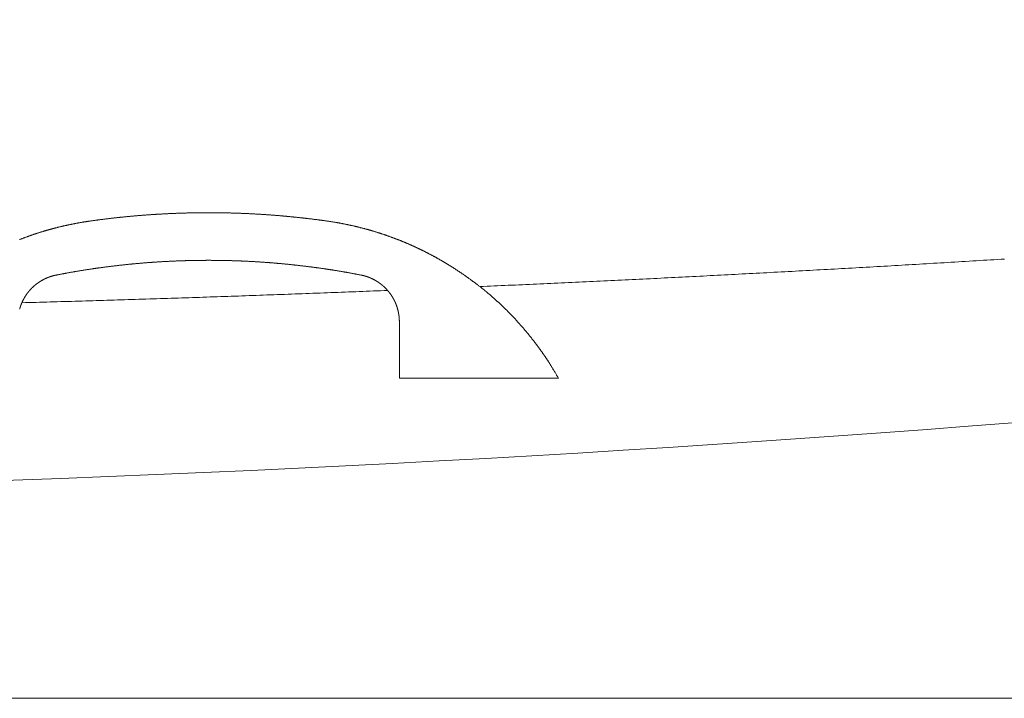
# Model space of a CAD drawing. Units: inches. Extents: x 20 to 269, y -209 to -21.
# Drawn here: x 109 to 134, y -118 to -100 of the extents above; entities that cross this region are included whole.
import ezdxf

# ---------------------------------------------------------------- set-up
doc = ezdxf.new("R2010")
doc.units = ezdxf.units.IN
doc.header["$MEASUREMENT"] = 0
doc.layers.add('图层 1', color=7, linetype='Continuous')

msp = doc.modelspace()

# ---------------------------------------------------------------- linework, layer by layer
at = {"layer": '图层 1', "color": 7, "lineweight": 9}
for points in [[(113.622, -105.258), (113.613, -105.258), (113.596, -105.258), (113.58, -105.258), (113.562, -105.258), (113.545, -105.258), (113.528, -105.258), (113.519, -105.258), (113.502, -105.258), (113.485, -105.258), (113.469, -105.258), (113.452, -105.258), (113.435, -105.258), (113.426, -105.258), (113.409, -105.258), (113.392, -105.258), (113.375, -105.258), (113.357, -105.258), (113.349, -105.258), (113.333, -105.258), (113.315, -105.258), (113.298, -105.258), (113.282, -105.258), (113.264, -105.258), (113.256, -105.258), (113.238, -105.258), (113.221, -105.258), (113.205, -105.258), (113.188, -105.258), (113.17, -105.258), (113.163, -105.258), (113.145, -105.258), (113.128, -105.258), (113.111, -105.258), (113.094, -105.258), (113.085, -105.258), (113.068, -105.258), (113.051, -105.266), (113.034, -105.266), (113.018, -105.266), (113, -105.266), (112.992, -105.266), (112.975, -105.266), (112.958, -105.266), (112.941, -105.266), (112.923, -105.266), (112.906, -105.266), (112.898, -105.266), (112.881, -105.266), (112.864, -105.266), (112.847, -105.266), (112.83, -105.266), (112.821, -105.266), (112.805, -105.266), (112.787, -105.275), (112.77, -105.275), (112.753, -105.275), (112.736, -105.275), (112.728, -105.275), (112.71, -105.275), (112.694, -105.275), (112.677, -105.275), (112.66, -105.275), (112.643, -105.275), (112.634, -105.275), (112.617, -105.275), (112.6, -105.275), (112.583, -105.284), (112.566, -105.284), (112.558, -105.284), (112.541, -105.284), (112.524, -105.284), (112.507, -105.284), (112.49, -105.284), (112.472, -105.284), (112.464, -105.284), (112.447, -105.284), (112.43, -105.292), (112.413, -105.292), (112.396, -105.292), (112.388, -105.292), (112.371, -105.292), (112.353, -105.292), (112.336, -105.292), (112.319, -105.292), (112.302, -105.292), (112.293, -105.292), (112.277, -105.3), (112.26, -105.3), (112.243, -105.3), (112.226, -105.3), (112.208, -105.3), (112.2, -105.3), (112.183, -105.3), (112.166, -105.3), (112.148, -105.309), (112.132, -105.309), (112.124, -105.309), (112.107, -105.309), (112.09, -105.309), (112.072, -105.309), (112.055, -105.309), (112.039, -105.309), (112.03, -105.317), (112.013, -105.317), (111.995, -105.317), (111.979, -105.317), (111.962, -105.317), (111.954, -105.317), (111.937, -105.317), (111.919, -105.326), (111.902, -105.326), (111.885, -105.326), (111.868, -105.326), (111.859, -105.326), (111.842, -105.326), (111.826, -105.326), (111.809, -105.334), (111.792, -105.334), (111.783, -105.334), (111.766, -105.334), (111.749, -105.334), (111.731, -105.334), (111.714, -105.343), (111.698, -105.343), (111.689, -105.343), (111.673, -105.343), (111.655, -105.343), (111.638, -105.343), (111.621, -105.352), (111.613, -105.352), (111.595, -105.352), (111.578, -105.352), (111.562, -105.352), (111.544, -105.352), (111.528, -105.36), (111.519, -105.36), (111.502, -105.36), (111.485, -105.36), (111.468, -105.36), (111.451, -105.368), (111.442, -105.368), (111.425, -105.368), (111.408, -105.368), (111.392, -105.368), (111.375, -105.368), (111.366, -105.377), (111.349, -105.377), (111.332, -105.377), (111.315, -105.377), (111.298, -105.377), (111.28, -105.385), (111.272, -105.385), (111.255, -105.385), (111.238, -105.385), (111.221, -105.385), (111.204, -105.394), (111.196, -105.394), (111.179, -105.394), (111.161, -105.394), (111.144, -105.394), (111.127, -105.403), (111.119, -105.403), (111.102, -105.403), (111.085, -105.403), (111.068, -105.411), (111.051, -105.411), (111.034, -105.411), (111.025, -105.411), (111.008, -105.411), (110.991, -105.419), (110.974, -105.419), (110.958, -105.419), (110.949, -105.419), (110.932, -105.428), (110.915, -105.428), (110.898, -105.428), (110.88, -105.428), (110.872, -105.428), (110.855, -105.437), (110.837, -105.437), (110.821, -105.437), (110.804, -105.437), (110.795, -105.445), (110.779, -105.445), (110.762, -105.445), (110.745, -105.445), (110.727, -105.453), (110.71, -105.453), (110.702, -105.453), (110.684, -105.453), (110.668, -105.462), (110.65, -105.462), (110.634, -105.462), (110.625, -105.462), (110.608, -105.471)], [(116.643, -105.471), (116.626, -105.462), (116.61, -105.462), (116.601, -105.462), (116.584, -105.462), (116.567, -105.453), (116.55, -105.453), (116.533, -105.453), (116.516, -105.453), (116.508, -105.445), (116.49, -105.445), (116.473, -105.445), (116.456, -105.445), (116.44, -105.437), (116.431, -105.437), (116.415, -105.437), (116.397, -105.437), (116.38, -105.428), (116.363, -105.428), (116.354, -105.428), (116.337, -105.428), (116.32, -105.428), (116.303, -105.419), (116.286, -105.419), (116.278, -105.419), (116.261, -105.419), (116.244, -105.411), (116.227, -105.411), (116.209, -105.411), (116.192, -105.411), (116.184, -105.411), (116.167, -105.403), (116.15, -105.403), (116.133, -105.403), (116.116, -105.403), (116.108, -105.394), (116.09, -105.394), (116.073, -105.394), (116.056, -105.394), (116.039, -105.394), (116.031, -105.385), (116.014, -105.385), (115.997, -105.385), (115.98, -105.385), (115.963, -105.385), (115.945, -105.377), (115.938, -105.377), (115.92, -105.377), (115.902, -105.377), (115.886, -105.377), (115.869, -105.368), (115.86, -105.368), (115.843, -105.368), (115.827, -105.368), (115.81, -105.368), (115.792, -105.368), (115.784, -105.36), (115.767, -105.36), (115.75, -105.36), (115.732, -105.36), (115.716, -105.36), (115.699, -105.352), (115.69, -105.352), (115.674, -105.352), (115.657, -105.352), (115.639, -105.352), (115.622, -105.352), (115.613, -105.343), (115.596, -105.343), (115.58, -105.343), (115.562, -105.343), (115.546, -105.343), (115.529, -105.343), (115.521, -105.334), (115.503, -105.334), (115.486, -105.334), (115.469, -105.334), (115.451, -105.334), (115.443, -105.334), (115.426, -105.326), (115.41, -105.326), (115.393, -105.326), (115.375, -105.326), (115.358, -105.326), (115.35, -105.326), (115.333, -105.326), (115.316, -105.317), (115.298, -105.317), (115.282, -105.317), (115.273, -105.317), (115.256, -105.317), (115.239, -105.317), (115.223, -105.317), (115.205, -105.309), (115.188, -105.309), (115.179, -105.309), (115.162, -105.309), (115.145, -105.309), (115.129, -105.309), (115.111, -105.309), (115.104, -105.309), (115.086, -105.3), (115.069, -105.3), (115.052, -105.3), (115.035, -105.3), (115.018, -105.3), (115.009, -105.3), (114.992, -105.3), (114.975, -105.3), (114.958, -105.292), (114.941, -105.292), (114.933, -105.292), (114.916, -105.292), (114.898, -105.292), (114.881, -105.292), (114.865, -105.292), (114.847, -105.292), (114.839, -105.292), (114.822, -105.292), (114.805, -105.284), (114.788, -105.284), (114.771, -105.284), (114.754, -105.284), (114.746, -105.284), (114.729, -105.284), (114.711, -105.284), (114.694, -105.284), (114.677, -105.284), (114.669, -105.284), (114.652, -105.275), (114.635, -105.275), (114.618, -105.275), (114.601, -105.275), (114.583, -105.275), (114.575, -105.275), (114.558, -105.275), (114.541, -105.275), (114.524, -105.275), (114.507, -105.275), (114.499, -105.275), (114.482, -105.275), (114.465, -105.275), (114.448, -105.266), (114.431, -105.266), (114.413, -105.266), (114.405, -105.266), (114.388, -105.266), (114.371, -105.266), (114.354, -105.266), (114.337, -105.266), (114.32, -105.266), (114.311, -105.266), (114.294, -105.266), (114.277, -105.266), (114.26, -105.266), (114.243, -105.266), (114.235, -105.266), (114.218, -105.266), (114.2, -105.266), (114.184, -105.258), (114.167, -105.258), (114.149, -105.258), (114.141, -105.258), (114.124, -105.258), (114.106, -105.258), (114.09, -105.258), (114.073, -105.258), (114.056, -105.258), (114.047, -105.258), (114.031, -105.258), (114.014, -105.258), (113.997, -105.258), (113.979, -105.258), (113.971, -105.258), (113.954, -105.258), (113.936, -105.258), (113.919, -105.258), (113.903, -105.258), (113.886, -105.258), (113.878, -105.258), (113.86, -105.258), (113.843, -105.258), (113.826, -105.258), (113.809, -105.258), (113.792, -105.258), (113.783, -105.258), (113.766, -105.258), (113.75, -105.258), (113.733, -105.258), (113.715, -105.258), (113.698, -105.258), (113.69, -105.258), (113.672, -105.258), (113.655, -105.258), (113.639, -105.258), (113.622, -105.258)], [(110.608, -105.471), (110.591, -105.471), (110.583, -105.471), (110.574, -105.471), (110.556, -105.471), (110.548, -105.479), (110.531, -105.479), (110.523, -105.479), (110.506, -105.479), (110.498, -105.488), (110.489, -105.488), (110.472, -105.488), (110.463, -105.488), (110.447, -105.488), (110.438, -105.497), (110.421, -105.497), (110.412, -105.497), (110.404, -105.497), (110.387, -105.505), (110.378, -105.505), (110.361, -105.505), (110.353, -105.505), (110.336, -105.513), (110.327, -105.513), (110.319, -105.513), (110.302, -105.513), (110.293, -105.522), (110.276, -105.522), (110.267, -105.522), (110.259, -105.522), (110.242, -105.53), (110.233, -105.53), (110.217, -105.53), (110.208, -105.539), (110.191, -105.539), (110.183, -105.539), (110.174, -105.539), (110.157, -105.547), (110.148, -105.547), (110.131, -105.547), (110.123, -105.556), (110.105, -105.556), (110.097, -105.556), (110.088, -105.556), (110.072, -105.564), (110.063, -105.564), (110.046, -105.564), (110.038, -105.573), (110.029, -105.573), (110.013, -105.573), (110.004, -105.582), (109.986, -105.582), (109.979, -105.582), (109.97, -105.582), (109.953, -105.59), (109.943, -105.59), (109.927, -105.59), (109.918, -105.598), (109.91, -105.598), (109.893, -105.598), (109.885, -105.606), (109.868, -105.606), (109.859, -105.606), (109.842, -105.616), (109.833, -105.616), (109.825, -105.616), (109.808, -105.624), (109.799, -105.624), (109.782, -105.624), (109.774, -105.632), (109.765, -105.632), (109.749, -105.641), (109.74, -105.641), (109.723, -105.641), (109.714, -105.649), (109.707, -105.649), (109.689, -105.649), (109.68, -105.658), (109.664, -105.658), (109.655, -105.658), (109.646, -105.666), (109.629, -105.666), (109.621, -105.675), (109.612, -105.675), (109.595, -105.675), (109.587, -105.684), (109.57, -105.684), (109.562, -105.684), (109.553, -105.692), (109.536, -105.692), (109.527, -105.701), (109.51, -105.701), (109.501, -105.701), (109.493, -105.709), (109.476, -105.709), (109.468, -105.717), (109.451, -105.717), (109.442, -105.717), (109.433, -105.726), (109.417, -105.726), (109.408, -105.735), (109.399, -105.735), (109.382, -105.743), (109.374, -105.743), (109.356, -105.743), (109.348, -105.751), (109.339, -105.751), (109.323, -105.76), (109.314, -105.76), (109.297, -105.769), (109.289, -105.769), (109.28, -105.769), (109.264, -105.777), (109.255, -105.777), (109.246, -105.785), (109.229, -105.785), (109.22, -105.794), (109.204, -105.794), (109.194, -105.803), (109.187, -105.803), (109.169, -105.803), (109.161, -105.811), (109.152, -105.811), (109.136, -105.819), (109.127, -105.819), (109.119, -105.828), (109.102, -105.828), (109.093, -105.836), (109.076, -105.836), (109.068, -105.845), (109.059, -105.845), (109.042, -105.854), (109.033, -105.854), (109.024, -105.862), (109.008, -105.862), (108.999, -105.871), (108.991, -105.871), (108.974, -105.879), (108.966, -105.879), (108.948, -105.888), (108.94, -105.888), (108.931, -105.896), (108.914, -105.896), (108.905, -105.905), (108.897, -105.905), (108.88, -105.913), (108.872, -105.913), (108.863, -105.922), (108.846, -105.922), (108.837, -105.93), (108.829, -105.93), (108.812, -105.938), (108.803, -105.938)], [(122.543, -109.47), (122.535, -109.461), (122.526, -109.444), (122.518, -109.436), (122.518, -109.428), (122.509, -109.419), (122.501, -109.402), (122.493, -109.394), (122.493, -109.385), (122.483, -109.376), (122.475, -109.359), (122.475, -109.351), (122.467, -109.342), (122.458, -109.334), (122.449, -109.317), (122.449, -109.309), (122.44, -109.3), (122.433, -109.291), (122.423, -109.283), (122.423, -109.266), (122.415, -109.257), (122.407, -109.249), (122.398, -109.241), (122.398, -109.223), (122.39, -109.215), (122.382, -109.206), (122.373, -109.198), (122.365, -109.181), (122.365, -109.172), (122.356, -109.164), (122.347, -109.155), (122.339, -109.146), (122.339, -109.13), (122.33, -109.122), (122.322, -109.113), (122.312, -109.104), (122.312, -109.096), (122.304, -109.079), (122.296, -109.07), (122.288, -109.062), (122.279, -109.053), (122.279, -109.036), (122.271, -109.027), (122.262, -109.019), (122.254, -109.011), (122.245, -109.002), (122.245, -108.985), (122.237, -108.977), (122.229, -108.968), (122.22, -108.959), (122.211, -108.951), (122.211, -108.934), (122.203, -108.926), (122.194, -108.917), (122.186, -108.908), (122.177, -108.9), (122.169, -108.883), (122.169, -108.875), (122.161, -108.866), (122.151, -108.857), (122.143, -108.849), (122.134, -108.84), (122.134, -108.823), (122.126, -108.815), (122.117, -108.807), (122.109, -108.797), (122.101, -108.789), (122.092, -108.772), (122.083, -108.763), (122.083, -108.755), (122.076, -108.747), (122.066, -108.738), (122.058, -108.73), (122.05, -108.713), (122.041, -108.704), (122.041, -108.696), (122.032, -108.688), (122.024, -108.679), (122.016, -108.67), (122.007, -108.653), (121.998, -108.644), (121.99, -108.636), (121.99, -108.628), (121.981, -108.619), (121.973, -108.611), (121.964, -108.602), (121.956, -108.585), (121.947, -108.577), (121.938, -108.568), (121.931, -108.559), (121.931, -108.551), (121.922, -108.543), (121.913, -108.525), (121.905, -108.517), (121.897, -108.509), (121.887, -108.5), (121.879, -108.492), (121.87, -108.483), (121.862, -108.475), (121.862, -108.466), (121.853, -108.449), (121.845, -108.44), (121.837, -108.432), (121.828, -108.424), (121.819, -108.415), (121.811, -108.406), (121.802, -108.398), (121.794, -108.38), (121.786, -108.373), (121.777, -108.364), (121.777, -108.355), (121.769, -108.347), (121.76, -108.338), (121.751, -108.33), (121.743, -108.321), (121.734, -108.312), (121.726, -108.296), (121.717, -108.287), (121.708, -108.279), (121.7, -108.271), (121.692, -108.261), (121.683, -108.253), (121.674, -108.245), (121.674, -108.236), (121.667, -108.228), (121.658, -108.219), (121.649, -108.202), (121.641, -108.193), (121.632, -108.186), (121.624, -108.177), (121.616, -108.168), (121.607, -108.16), (121.598, -108.151), (121.589, -108.142), (121.581, -108.134), (121.573, -108.125), (121.564, -108.117), (121.555, -108.1), (121.547, -108.091), (121.539, -108.083), (121.53, -108.074), (121.521, -108.066), (121.513, -108.058), (121.504, -108.049), (121.496, -108.041), (121.488, -108.032), (121.488, -108.024), (121.479, -108.015), (121.471, -108.006), (121.462, -107.998), (121.454, -107.989), (121.445, -107.973), (121.436, -107.964), (121.428, -107.955), (121.42, -107.947), (121.411, -107.938), (121.402, -107.93), (121.394, -107.921), (121.385, -107.913), (121.377, -107.904), (121.368, -107.896), (121.36, -107.887), (121.352, -107.879), (121.343, -107.871), (121.334, -107.862), (121.326, -107.853), (121.317, -107.845), (121.31, -107.836), (121.301, -107.828), (121.292, -107.82), (121.283, -107.811), (121.274, -107.802), (121.266, -107.794), (121.257, -107.786), (121.249, -107.777), (121.24, -107.768), (121.232, -107.751), (121.224, -107.743), (121.215, -107.734), (121.198, -107.726), (121.19, -107.717), (121.182, -107.708), (121.172, -107.7), (121.165, -107.691), (121.155, -107.683), (121.146, -107.675), (121.139, -107.667), (121.13, -107.658), (121.122, -107.649), (121.112, -107.641), (121.104, -107.632), (121.096, -107.624), (121.087, -107.615), (121.079, -107.607), (121.071, -107.598), (121.062, -107.589), (121.053, -107.581), (121.045, -107.572), (121.037, -107.564), (121.028, -107.556), (121.02, -107.546), (121.011, -107.539), (120.994, -107.53), (120.985, -107.521), (120.977, -107.521), (120.969, -107.513), (120.959, -107.504), (120.951, -107.496), (120.943, -107.488), (120.934, -107.479), (120.926, -107.47), (120.917, -107.462), (120.908, -107.453), (120.9, -107.445), (120.892, -107.437), (120.883, -107.427), (120.866, -107.419), (120.858, -107.411), (120.849, -107.402), (120.84, -107.394), (120.832, -107.385), (120.824, -107.376), (120.815, -107.369), (120.806, -107.36), (120.798, -107.351), (120.789, -107.343), (120.781, -107.334), (120.764, -107.326), (120.755, -107.326), (120.747, -107.317), (120.739, -107.308), (120.73, -107.3), (120.722, -107.292), (120.713, -107.283), (120.705, -107.275), (120.695, -107.266), (120.688, -107.258), (120.669, -107.25), (120.662, -107.24), (120.653, -107.232), (120.645, -107.224), (120.636, -107.224), (120.627, -107.215), (120.619, -107.207), (120.611, -107.198), (120.594, -107.189), (120.586, -107.181), (120.577, -107.173), (120.568, -107.164), (120.56, -107.155), (120.551, -107.147), (120.542, -107.139), (120.534, -107.139), (120.517, -107.13), (120.508, -107.122), (120.5, -107.113), (120.491, -107.105), (120.483, -107.096), (120.474, -107.087), (120.466, -107.079), (120.449, -107.07), (120.441, -107.07), (120.433, -107.062), (120.424, -107.054), (120.416, -107.045), (120.406, -107.036), (120.398, -107.028), (120.381, -107.02), (120.373, -107.011), (120.363, -107.011), (120.355, -107.002), (120.347, -106.994), (120.338, -106.986), (120.321, -106.977), (120.312, -106.968), (120.304, -106.96), (120.296, -106.96), (120.288, -106.952), (120.279, -106.942), (120.262, -106.935), (120.253, -106.926), (120.245, -106.917), (120.236, -106.909), (120.228, -106.909), (120.219, -106.9), (120.202, -106.892), (120.193, -106.883), (120.185, -106.875), (120.177, -106.867), (120.168, -106.867), (120.16, -106.857), (120.143, -106.849), (120.135, -106.841), (120.126, -106.833), (120.117, -106.823), (120.109, -106.823), (120.091, -106.815), (120.083, -106.807), (120.074, -106.798), (120.066, -106.79), (120.057, -106.79), (120.04, -106.781), (120.032, -106.772), (120.023, -106.764), (120.015, -106.755), (120.006, -106.755), (119.99, -106.747), (119.981, -106.738), (119.973, -106.729), (119.964, -106.722), (119.956, -106.722), (119.938, -106.713), (119.93, -106.704), (119.921, -106.696), (119.913, -106.688), (119.904, -106.688), (119.887, -106.679), (119.878, -106.67), (119.871, -106.662), (119.861, -106.654), (119.853, -106.654), (119.836, -106.645), (119.828, -106.636), (119.82, -106.628), (119.811, -106.628), (119.793, -106.619), (119.785, -106.611), (119.777, -106.603), (119.768, -106.603), (119.751, -106.594), (119.742, -106.585), (119.733, -106.577), (119.726, -106.577), (119.717, -106.569), (119.7, -106.56), (119.692, -106.551), (119.683, -106.551), (119.675, -106.543), (119.657, -106.534), (119.649, -106.526), (119.64, -106.526), (119.632, -106.517), (119.614, -106.509), (119.606, -106.5), (119.597, -106.5), (119.589, -106.492), (119.572, -106.483), (119.563, -106.475), (119.555, -106.475), (119.547, -106.466), (119.53, -106.458), (119.521, -106.458), (119.513, -106.449), (119.504, -106.44), (119.487, -106.432), (119.478, -106.432), (119.469, -106.424), (119.461, -106.416), (119.444, -106.416), (119.436, -106.407), (119.427, -106.398), (119.419, -106.39), (119.402, -106.39), (119.394, -106.381), (119.385, -106.373), (119.368, -106.373), (119.359, -106.364), (119.351, -106.356), (119.343, -106.356), (119.325, -106.347), (119.316, -106.339), (119.308, -106.339), (119.299, -106.33), (119.283, -106.321), (119.274, -106.321), (119.266, -106.313), (119.249, -106.305), (119.241, -106.305), (119.232, -106.296), (119.224, -106.288), (119.206, -106.288), (119.198, -106.279), (119.189, -106.271), (119.172, -106.271), (119.163, -106.263), (119.155, -106.253), (119.146, -106.253), (119.13, -106.245), (119.121, -106.237), (119.112, -106.237), (119.096, -106.228), (119.087, -106.219), (119.079, -106.219), (119.07, -106.211), (119.053, -106.211), (119.044, -106.202), (119.036, -106.194), (119.019, -106.194), (119.01, -106.186), (119.001, -106.177), (118.985, -106.177), (118.977, -106.168), (118.967, -106.168), (118.959, -106.16), (118.942, -106.151), (118.934, -106.151), (118.925, -106.143), (118.908, -106.134), (118.899, -106.134), (118.891, -106.125), (118.874, -106.125), (118.866, -106.118), (118.857, -106.109), (118.84, -106.109), (118.832, -106.1), (118.823, -106.1), (118.806, -106.092), (118.798, -106.083), (118.789, -106.083), (118.781, -106.075), (118.763, -106.075), (118.755, -106.066), (118.747, -106.066), (118.729, -106.058), (118.721, -106.049), (118.712, -106.049), (118.695, -106.041), (118.687, -106.041), (118.678, -106.032), (118.661, -106.032), (118.653, -106.024), (118.645, -106.015), (118.627, -106.015), (118.619, -106.006), (118.61, -106.006), (118.593, -105.999), (118.584, -105.999), (118.576, -105.99), (118.559, -105.99), (118.55, -105.981), (118.542, -105.973), (118.525, -105.973), (118.517, -105.964), (118.508, -105.964), (118.491, -105.956), (118.483, -105.956), (118.475, -105.947), (118.457, -105.947), (118.449, -105.938), (118.431, -105.938), (118.422, -105.93), (118.414, -105.93), (118.397, -105.922), (118.389, -105.922), (118.381, -105.913), (118.364, -105.913), (118.355, -105.905), (118.347, -105.905), (118.329, -105.896), (118.321, -105.896), (118.312, -105.888), (118.295, -105.888), (118.286, -105.879), (118.278, -105.879), (118.261, -105.871), (118.252, -105.871), (118.236, -105.862), (118.228, -105.862), (118.219, -105.854), (118.202, -105.854), (118.193, -105.845), (118.185, -105.845), (118.168, -105.836), (118.159, -105.836), (118.15, -105.828), (118.133, -105.828), (118.125, -105.819), (118.107, -105.819), (118.1, -105.811), (118.091, -105.811), (118.074, -105.803), (118.065, -105.803), (118.057, -105.803), (118.04, -105.794), (118.032, -105.794), (118.023, -105.785), (118.005, -105.785), (117.997, -105.777), (117.98, -105.777), (117.972, -105.769), (117.963, -105.769), (117.946, -105.769), (117.938, -105.76), (117.93, -105.76), (117.912, -105.751), (117.904, -105.751), (117.887, -105.743), (117.879, -105.743), (117.869, -105.743), (117.853, -105.735), (117.844, -105.735), (117.827, -105.726), (117.818, -105.726), (117.81, -105.717), (117.793, -105.717), (117.785, -105.717), (117.776, -105.709), (117.759, -105.709), (117.751, -105.701), (117.733, -105.701), (117.725, -105.701), (117.716, -105.692), (117.699, -105.692), (117.69, -105.684), (117.673, -105.684), (117.666, -105.684), (117.656, -105.675), (117.64, -105.675), (117.631, -105.675), (117.615, -105.666), (117.606, -105.666), (117.597, -105.658), (117.58, -105.658), (117.572, -105.658), (117.555, -105.649), (117.546, -105.649), (117.537, -105.649), (117.521, -105.641), (117.512, -105.641), (117.495, -105.641), (117.487, -105.632), (117.478, -105.632), (117.461, -105.624), (117.453, -105.624), (117.436, -105.624), (117.427, -105.616), (117.418, -105.616), (117.401, -105.616), (117.392, -105.606), (117.375, -105.606), (117.367, -105.606), (117.359, -105.598), (117.342, -105.598), (117.333, -105.598), (117.316, -105.59), (117.309, -105.59), (117.299, -105.59), (117.282, -105.582), (117.273, -105.582), (117.257, -105.582), (117.248, -105.582), (117.239, -105.573), (117.222, -105.573), (117.214, -105.573), (117.197, -105.564), (117.189, -105.564), (117.171, -105.564), (117.164, -105.556), (117.155, -105.556), (117.138, -105.556), (117.129, -105.556), (117.112, -105.547), (117.104, -105.547), (117.095, -105.547), (117.078, -105.539), (117.069, -105.539), (117.052, -105.539), (117.044, -105.539), (117.036, -105.53), (117.019, -105.53), (117.01, -105.53), (116.993, -105.522), (116.984, -105.522), (116.967, -105.522), (116.959, -105.522), (116.95, -105.513), (116.933, -105.513), (116.925, -105.513), (116.907, -105.513), (116.899, -105.505), (116.882, -105.505), (116.874, -105.505), (116.865, -105.505), (116.849, -105.497), (116.84, -105.497), (116.822, -105.497), (116.814, -105.497), (116.796, -105.488), (116.788, -105.488), (116.78, -105.488), (116.762, -105.488), (116.754, -105.488), (116.737, -105.479), (116.729, -105.479), (116.712, -105.479), (116.704, -105.479), (116.694, -105.471), (116.678, -105.471), (116.669, -105.471), (116.652, -105.471), (116.643, -105.471)], [(113.622, -106.466), (113.613, -106.466), (113.596, -106.466), (113.58, -106.466), (113.562, -106.466), (113.554, -106.475), (113.537, -106.475), (113.519, -106.475), (113.502, -106.475), (113.485, -106.475), (113.477, -106.475), (113.46, -106.475), (113.443, -106.475), (113.426, -106.475), (113.418, -106.475), (113.401, -106.475), (113.383, -106.475), (113.366, -106.475), (113.357, -106.475), (113.341, -106.475), (113.324, -106.475), (113.307, -106.475), (113.29, -106.475), (113.282, -106.475), (113.264, -106.475), (113.247, -106.475), (113.23, -106.475), (113.221, -106.475), (113.205, -106.475), (113.188, -106.475), (113.17, -106.475), (113.153, -106.475), (113.145, -106.475), (113.128, -106.475), (113.111, -106.475), (113.094, -106.475), (113.085, -106.475), (113.068, -106.475), (113.051, -106.475), (113.034, -106.475), (113.026, -106.483), (113.009, -106.483), (112.992, -106.483), (112.975, -106.483), (112.958, -106.483), (112.949, -106.483), (112.932, -106.483), (112.915, -106.483), (112.898, -106.483), (112.889, -106.483), (112.873, -106.483), (112.855, -106.483), (112.839, -106.483), (112.83, -106.483), (112.813, -106.483), (112.796, -106.483), (112.779, -106.492), (112.761, -106.492), (112.753, -106.492), (112.736, -106.492), (112.72, -106.492), (112.703, -106.492), (112.694, -106.492), (112.677, -106.492), (112.66, -106.492), (112.643, -106.492), (112.634, -106.492), (112.617, -106.492), (112.6, -106.5), (112.583, -106.5), (112.566, -106.5), (112.558, -106.5), (112.541, -106.5), (112.524, -106.5), (112.507, -106.5), (112.498, -106.5), (112.481, -106.5), (112.464, -106.5), (112.447, -106.5), (112.438, -106.509), (112.422, -106.509), (112.404, -106.509), (112.388, -106.509), (112.379, -106.509), (112.362, -106.509), (112.344, -106.509), (112.327, -106.509), (112.311, -106.509), (112.302, -106.517), (112.285, -106.517), (112.269, -106.517), (112.251, -106.517), (112.243, -106.517), (112.226, -106.517), (112.208, -106.517), (112.191, -106.517), (112.183, -106.526), (112.166, -106.526), (112.148, -106.526), (112.132, -106.526), (112.115, -106.526), (112.107, -106.526), (112.09, -106.526), (112.072, -106.526), (112.055, -106.534), (112.047, -106.534), (112.03, -106.534), (112.013, -106.534), (111.995, -106.534), (111.987, -106.534), (111.97, -106.534), (111.954, -106.543), (111.937, -106.543), (111.928, -106.543), (111.911, -106.543), (111.894, -106.543), (111.876, -106.543), (111.859, -106.551), (111.851, -106.551), (111.834, -106.551), (111.817, -106.551), (111.8, -106.551), (111.792, -106.551), (111.775, -106.551), (111.757, -106.56), (111.74, -106.56), (111.731, -106.56), (111.714, -106.56), (111.698, -106.56), (111.681, -106.56), (111.673, -106.569), (111.655, -106.569), (111.638, -106.569), (111.621, -106.569), (111.613, -106.569), (111.595, -106.569), (111.578, -106.577), (111.562, -106.577), (111.544, -106.577), (111.536, -106.577), (111.519, -106.577), (111.502, -106.585), (111.485, -106.585), (111.477, -106.585), (111.459, -106.585), (111.442, -106.585), (111.425, -106.594), (111.417, -106.594), (111.399, -106.594), (111.383, -106.594), (111.366, -106.594), (111.357, -106.594), (111.341, -106.603), (111.323, -106.603), (111.306, -106.603), (111.298, -106.603), (111.28, -106.611), (111.264, -106.611), (111.247, -106.611), (111.238, -106.611), (111.221, -106.611), (111.204, -106.619), (111.188, -106.619), (111.17, -106.619), (111.161, -106.619), (111.144, -106.619), (111.127, -106.628), (111.11, -106.628), (111.102, -106.628), (111.085, -106.628), (111.068, -106.636), (111.051, -106.636), (111.042, -106.636), (111.025, -106.636), (111.008, -106.636), (110.991, -106.645), (110.982, -106.645), (110.965, -106.645), (110.949, -106.645), (110.932, -106.654), (110.923, -106.654), (110.907, -106.654), (110.889, -106.654), (110.872, -106.662), (110.864, -106.662), (110.847, -106.662), (110.829, -106.662), (110.812, -106.662), (110.804, -106.67), (110.787, -106.67), (110.77, -106.67), (110.753, -106.67), (110.745, -106.679), (110.727, -106.679), (110.71, -106.679), (110.693, -106.679), (110.684, -106.688), (110.668, -106.688), (110.65, -106.688), (110.634, -106.696), (110.625, -106.696), (110.608, -106.696), (110.591, -106.696), (110.574, -106.704), (110.565, -106.704), (110.548, -106.704), (110.531, -106.704), (110.515, -106.713), (110.506, -106.713), (110.489, -106.713), (110.472, -106.713), (110.456, -106.722), (110.447, -106.722), (110.43, -106.722), (110.412, -106.729), (110.395, -106.729), (110.387, -106.729), (110.37, -106.729), (110.353, -106.738), (110.336, -106.738), (110.327, -106.738), (110.311, -106.747), (110.293, -106.747), (110.276, -106.747), (110.267, -106.747), (110.251, -106.755), (110.233, -106.755), (110.217, -106.755), (110.208, -106.764), (110.191, -106.764), (110.174, -106.764), (110.157, -106.772), (110.148, -106.772), (110.131, -106.772), (110.114, -106.772), (110.097, -106.781), (110.088, -106.781), (110.072, -106.781), (110.055, -106.79), (110.038, -106.79), (110.029, -106.79), (110.013, -106.798), (109.995, -106.798), (109.979, -106.798), (109.97, -106.807), (109.953, -106.807), (109.935, -106.807), (109.927, -106.815), (109.91, -106.815), (109.893, -106.815), (109.876, -106.823), (109.868, -106.823), (109.851, -106.823), (109.833, -106.833), (109.816, -106.833), (109.808, -106.833), (109.79, -106.841), (109.774, -106.841), (109.757, -106.841), (109.749, -106.849)], [(117.503, -106.849), (117.487, -106.841), (117.478, -106.841), (117.461, -106.841), (117.444, -106.833), (117.427, -106.833), (117.418, -106.833), (117.401, -106.823), (117.384, -106.823), (117.367, -106.823), (117.359, -106.815), (117.342, -106.815), (117.325, -106.815), (117.309, -106.807), (117.299, -106.807), (117.282, -106.807), (117.265, -106.798), (117.257, -106.798), (117.239, -106.798), (117.222, -106.79), (117.206, -106.79), (117.197, -106.79), (117.18, -106.781), (117.164, -106.781), (117.146, -106.781), (117.138, -106.772), (117.12, -106.772), (117.104, -106.772), (117.086, -106.772), (117.078, -106.764), (117.061, -106.764), (117.044, -106.764), (117.027, -106.755), (117.019, -106.755), (117.001, -106.755), (116.984, -106.747), (116.967, -106.747), (116.959, -106.747), (116.941, -106.747), (116.925, -106.738), (116.907, -106.738), (116.899, -106.738), (116.882, -106.729), (116.865, -106.729), (116.849, -106.729), (116.84, -106.729), (116.822, -106.722), (116.805, -106.722), (116.788, -106.722), (116.78, -106.713), (116.762, -106.713), (116.746, -106.713), (116.729, -106.713), (116.721, -106.704), (116.704, -106.704), (116.687, -106.704), (116.669, -106.704), (116.661, -106.696), (116.643, -106.696), (116.626, -106.696), (116.61, -106.696), (116.601, -106.688), (116.584, -106.688), (116.567, -106.688), (116.55, -106.679), (116.542, -106.679), (116.524, -106.679), (116.508, -106.679), (116.49, -106.67), (116.482, -106.67), (116.465, -106.67), (116.448, -106.67), (116.431, -106.662), (116.423, -106.662), (116.405, -106.662), (116.388, -106.662), (116.372, -106.662), (116.363, -106.654), (116.345, -106.654), (116.329, -106.654), (116.312, -106.654), (116.303, -106.645), (116.286, -106.645), (116.27, -106.645), (116.252, -106.645), (116.244, -106.636), (116.227, -106.636), (116.209, -106.636), (116.192, -106.636), (116.184, -106.636), (116.167, -106.628), (116.15, -106.628), (116.133, -106.628), (116.125, -106.628), (116.108, -106.619), (116.09, -106.619), (116.073, -106.619), (116.065, -106.619), (116.047, -106.619), (116.031, -106.611), (116.014, -106.611), (115.997, -106.611), (115.988, -106.611), (115.971, -106.611), (115.955, -106.603), (115.938, -106.603), (115.928, -106.603), (115.912, -106.603), (115.895, -106.594), (115.877, -106.594), (115.869, -106.594), (115.852, -106.594), (115.835, -106.594), (115.818, -106.594), (115.81, -106.585), (115.792, -106.585), (115.775, -106.585), (115.758, -106.585), (115.75, -106.585), (115.732, -106.577), (115.716, -106.577), (115.699, -106.577), (115.69, -106.577), (115.674, -106.577), (115.657, -106.569), (115.639, -106.569), (115.622, -106.569), (115.613, -106.569), (115.596, -106.569), (115.58, -106.569), (115.562, -106.56), (115.554, -106.56), (115.537, -106.56), (115.521, -106.56), (115.503, -106.56), (115.494, -106.56), (115.478, -106.551), (115.46, -106.551), (115.443, -106.551), (115.435, -106.551), (115.418, -106.551), (115.401, -106.551), (115.384, -106.551), (115.375, -106.543), (115.358, -106.543), (115.341, -106.543), (115.324, -106.543), (115.307, -106.543), (115.298, -106.543), (115.282, -106.534), (115.265, -106.534), (115.248, -106.534), (115.239, -106.534), (115.223, -106.534), (115.205, -106.534), (115.188, -106.534), (115.179, -106.526), (115.162, -106.526), (115.145, -106.526), (115.129, -106.526), (115.111, -106.526), (115.104, -106.526), (115.086, -106.526), (115.069, -106.526), (115.052, -106.517), (115.043, -106.517), (115.026, -106.517), (115.009, -106.517), (114.992, -106.517), (114.984, -106.517), (114.966, -106.517), (114.95, -106.517), (114.933, -106.509), (114.925, -106.509), (114.907, -106.509), (114.89, -106.509), (114.873, -106.509), (114.855, -106.509), (114.847, -106.509), (114.831, -106.509), (114.813, -106.509), (114.796, -106.5), (114.788, -106.5), (114.771, -106.5), (114.754, -106.5), (114.737, -106.5), (114.729, -106.5), (114.711, -106.5), (114.694, -106.5), (114.677, -106.5), (114.66, -106.5), (114.652, -106.5), (114.635, -106.492), (114.618, -106.492), (114.601, -106.492), (114.592, -106.492), (114.575, -106.492), (114.558, -106.492), (114.541, -106.492), (114.532, -106.492), (114.516, -106.492), (114.499, -106.492), (114.482, -106.492), (114.465, -106.492), (114.456, -106.483), (114.438, -106.483), (114.421, -106.483), (114.405, -106.483), (114.396, -106.483), (114.379, -106.483), (114.363, -106.483), (114.345, -106.483), (114.337, -106.483), (114.32, -106.483), (114.303, -106.483), (114.286, -106.483), (114.268, -106.483), (114.26, -106.483), (114.243, -106.483), (114.226, -106.483), (114.209, -106.475), (114.2, -106.475), (114.184, -106.475), (114.167, -106.475), (114.149, -106.475), (114.141, -106.475), (114.124, -106.475), (114.106, -106.475), (114.09, -106.475), (114.073, -106.475), (114.064, -106.475), (114.047, -106.475), (114.031, -106.475), (114.014, -106.475), (114.005, -106.475), (113.988, -106.475), (113.971, -106.475), (113.954, -106.475), (113.945, -106.475), (113.928, -106.475), (113.911, -106.475), (113.894, -106.475), (113.878, -106.475), (113.868, -106.475), (113.852, -106.475), (113.835, -106.475), (113.817, -106.475), (113.809, -106.475), (113.792, -106.475), (113.775, -106.475), (113.758, -106.475), (113.75, -106.475), (113.733, -106.475), (113.715, -106.475), (113.698, -106.475), (113.682, -106.466), (113.672, -106.466), (113.655, -106.466), (113.639, -106.466), (113.622, -106.466)], [(120.534, -107.139), (120.627, -107.139), (120.722, -107.13), (120.806, -107.13), (120.9, -107.122), (120.985, -107.122), (121.079, -107.113), (121.172, -107.113), (121.257, -107.105), (121.352, -107.105), (121.445, -107.105), (121.53, -107.096), (121.624, -107.096), (121.708, -107.087), (121.802, -107.087), (121.897, -107.079), (121.981, -107.079), (122.076, -107.07), (122.169, -107.07), (122.254, -107.062), (122.347, -107.062), (122.433, -107.054), (122.526, -107.054), (122.62, -107.045), (122.705, -107.045), (122.799, -107.036), (122.883, -107.036), (122.978, -107.028), (123.071, -107.028), (123.156, -107.02), (123.25, -107.02), (123.343, -107.011), (123.429, -107.011), (123.522, -107.002), (123.607, -107.002), (123.701, -106.994), (123.794, -106.994), (123.879, -106.986), (123.973, -106.986), (124.058, -106.977), (124.152, -106.977), (124.246, -106.968), (124.331, -106.968), (124.424, -106.96), (124.518, -106.96), (124.603, -106.952), (124.696, -106.952), (124.782, -106.942), (124.876, -106.942), (124.969, -106.935), (125.055, -106.935), (125.148, -106.926), (125.233, -106.917), (125.328, -106.917), (125.42, -106.909), (125.506, -106.909), (125.6, -106.9), (125.693, -106.9), (125.778, -106.892), (125.871, -106.892), (125.957, -106.883), (126.05, -106.883), (126.144, -106.875), (126.229, -106.875), (126.322, -106.867), (126.408, -106.857), (126.501, -106.857), (126.595, -106.849), (126.68, -106.849), (126.773, -106.841), (126.868, -106.841), (126.953, -106.833), (127.046, -106.833), (127.132, -106.823), (127.225, -106.815), (127.319, -106.815), (127.405, -106.807), (127.498, -106.807), (127.583, -106.798), (127.677, -106.798), (127.77, -106.79), (127.855, -106.79), (127.949, -106.781), (128.034, -106.772), (128.128, -106.772), (128.221, -106.764), (128.307, -106.764), (128.4, -106.755), (128.494, -106.755), (128.579, -106.747), (128.672, -106.738), (128.758, -106.738), (128.851, -106.729), (128.945, -106.729), (129.03, -106.722), (129.123, -106.713), (129.209, -106.713), (129.302, -106.704), (129.396, -106.704), (129.481, -106.696), (129.575, -106.696), (129.668, -106.688), (129.753, -106.679), (129.847, -106.679), (129.932, -106.67), (130.025, -106.67), (130.12, -106.662), (130.205, -106.654), (130.298, -106.654), (130.384, -106.645), (130.477, -106.645), (130.571, -106.636), (130.656, -106.628), (130.75, -106.628), (130.835, -106.619), (130.928, -106.619), (131.022, -106.611), (131.107, -106.603), (131.201, -106.603), (131.295, -106.594), (131.379, -106.585), (131.473, -106.585), (131.558, -106.577), (131.652, -106.577), (131.746, -106.569), (131.831, -106.56), (131.924, -106.56), (132.009, -106.551), (132.103, -106.543), (132.197, -106.543), (132.282, -106.534), (132.375, -106.534), (132.46, -106.526), (132.554, -106.517), (132.647, -106.517), (132.733, -106.509), (132.826, -106.5), (132.911, -106.5), (133.005, -106.492), (133.099, -106.483), (133.184, -106.483), (133.277, -106.475), (133.372, -106.466), (133.456, -106.466), (133.551, -106.458), (133.636, -106.458), (133.729, -106.449), (133.823, -106.44), (133.908, -106.44)], [(109.749, -106.849), (109.74, -106.849), (109.731, -106.849), (109.723, -106.849), (109.714, -106.849), (109.707, -106.849), (109.707, -106.857), (109.697, -106.857), (109.689, -106.857), (109.68, -106.857), (109.671, -106.857), (109.671, -106.867), (109.664, -106.867), (109.655, -106.867), (109.646, -106.867), (109.637, -106.875), (109.629, -106.875), (109.621, -106.875), (109.612, -106.883), (109.604, -106.883), (109.595, -106.883), (109.587, -106.883), (109.587, -106.892), (109.578, -106.892), (109.57, -106.892), (109.562, -106.892), (109.562, -106.9), (109.553, -106.9), (109.544, -106.9), (109.544, -106.909), (109.536, -106.909), (109.527, -106.909), (109.519, -106.909), (109.519, -106.917), (109.51, -106.917), (109.501, -106.917), (109.493, -106.926), (109.484, -106.926), (109.476, -106.935), (109.468, -106.935), (109.458, -106.935), (109.458, -106.942), (109.451, -106.942), (109.442, -106.942), (109.442, -106.952), (109.433, -106.952), (109.425, -106.952), (109.425, -106.96), (109.417, -106.96), (109.408, -106.968), (109.399, -106.968), (109.391, -106.977), (109.382, -106.977), (109.374, -106.986), (109.365, -106.986), (109.356, -106.994), (109.348, -106.994), (109.348, -107.002), (109.339, -107.002), (109.339, -107.011), (109.331, -107.011), (109.323, -107.011), (109.323, -107.02), (109.314, -107.02), (109.306, -107.028), (109.297, -107.028), (109.297, -107.036), (109.289, -107.036), (109.28, -107.045), (109.272, -107.045), (109.272, -107.054), (109.264, -107.054), (109.264, -107.062), (109.255, -107.062), (109.246, -107.062), (109.246, -107.07), (109.237, -107.07), (109.237, -107.079), (109.229, -107.079), (109.22, -107.087), (109.212, -107.096), (109.204, -107.096), (109.204, -107.105), (109.194, -107.105), (109.194, -107.113), (109.187, -107.113), (109.187, -107.122), (109.178, -107.122), (109.169, -107.13), (109.161, -107.139), (109.152, -107.139), (109.152, -107.147), (109.144, -107.155), (109.136, -107.164), (109.127, -107.164), (109.127, -107.173), (109.119, -107.173), (109.119, -107.181), (109.111, -107.181), (109.111, -107.189), (109.102, -107.198), (109.093, -107.198), (109.093, -107.207), (109.084, -107.207), (109.084, -107.215), (109.076, -107.224), (109.068, -107.232), (109.068, -107.24), (109.059, -107.24), (109.059, -107.25), (109.05, -107.25), (109.05, -107.258), (109.042, -107.258), (109.042, -107.266), (109.033, -107.266), (109.033, -107.275), (109.024, -107.283), (109.024, -107.292), (109.016, -107.292), (109.016, -107.3), (109.008, -107.3), (109.008, -107.308), (108.999, -107.308), (108.999, -107.317), (108.991, -107.326), (108.991, -107.334), (108.982, -107.334), (108.982, -107.343), (108.974, -107.351), (108.974, -107.36), (108.966, -107.36), (108.966, -107.369), (108.966, -107.376), (108.958, -107.376), (108.958, -107.385), (108.948, -107.385), (108.948, -107.394), (108.94, -107.402), (108.94, -107.411), (108.931, -107.419), (108.931, -107.427), (108.923, -107.427), (108.923, -107.437), (108.923, -107.445), (108.914, -107.445), (108.914, -107.453), (108.914, -107.462), (108.905, -107.462), (108.905, -107.47), (108.897, -107.479), (108.897, -107.488), (108.888, -107.496), (108.888, -107.504), (108.88, -107.513), (108.88, -107.521), (108.872, -107.53), (108.872, -107.539), (108.872, -107.546), (108.863, -107.546), (108.863, -107.556), (108.863, -107.564), (108.854, -107.564), (108.854, -107.572), (108.854, -107.581), (108.846, -107.589), (108.846, -107.598), (108.846, -107.607), (108.837, -107.607), (108.837, -107.615), (108.837, -107.624), (108.837, -107.632), (108.829, -107.632), (108.829, -107.641), (108.829, -107.649), (108.829, -107.658), (108.821, -107.658), (108.821, -107.667), (108.821, -107.675), (108.821, -107.683), (108.812, -107.683), (108.812, -107.691), (108.812, -107.7), (108.812, -107.708), (108.803, -107.708)], [(118.491, -108.041), (118.491, -108.032), (118.491, -108.024), (118.491, -108.015), (118.491, -108.006), (118.483, -107.998), (118.483, -107.989), (118.483, -107.981), (118.483, -107.973), (118.483, -107.964), (118.483, -107.955), (118.483, -107.947), (118.483, -107.938), (118.483, -107.93), (118.483, -107.921), (118.483, -107.913), (118.483, -107.904), (118.483, -107.896), (118.483, -107.887), (118.475, -107.887), (118.475, -107.879), (118.475, -107.871), (118.475, -107.862), (118.475, -107.853), (118.475, -107.845), (118.475, -107.836), (118.465, -107.836), (118.465, -107.828), (118.465, -107.82), (118.465, -107.811), (118.465, -107.802), (118.465, -107.794), (118.457, -107.786), (118.457, -107.777), (118.457, -107.768), (118.457, -107.76), (118.457, -107.751), (118.449, -107.751), (118.449, -107.743), (118.449, -107.734), (118.449, -107.726), (118.439, -107.717), (118.439, -107.708), (118.439, -107.7), (118.439, -107.691), (118.431, -107.683), (118.431, -107.675), (118.431, -107.667), (118.431, -107.658), (118.422, -107.658), (118.422, -107.649), (118.422, -107.641), (118.414, -107.632), (118.414, -107.624), (118.414, -107.615), (118.406, -107.615), (118.406, -107.607), (118.406, -107.598), (118.406, -107.589), (118.397, -107.589), (118.397, -107.581), (118.397, -107.572), (118.389, -107.564), (118.389, -107.556), (118.389, -107.546), (118.381, -107.546), (118.381, -107.539), (118.381, -107.53), (118.372, -107.53), (118.372, -107.521), (118.372, -107.513), (118.364, -107.513), (118.364, -107.504), (118.364, -107.496), (118.355, -107.496), (118.355, -107.488), (118.355, -107.479), (118.347, -107.479), (118.347, -107.47), (118.347, -107.462), (118.338, -107.462), (118.338, -107.453), (118.338, -107.445), (118.329, -107.445), (118.329, -107.437), (118.321, -107.427), (118.321, -107.419), (118.312, -107.419), (118.312, -107.411), (118.312, -107.402), (118.304, -107.402), (118.304, -107.394), (118.295, -107.385), (118.295, -107.376), (118.286, -107.376), (118.286, -107.369), (118.286, -107.36), (118.278, -107.36), (118.278, -107.351), (118.27, -107.351), (118.27, -107.343), (118.261, -107.334), (118.261, -107.326), (118.252, -107.326), (118.252, -107.317), (118.244, -107.308), (118.236, -107.3), (118.236, -107.292), (118.228, -107.292), (118.228, -107.283), (118.219, -107.283), (118.219, -107.275), (118.21, -107.266), (118.202, -107.258), (118.202, -107.25), (118.193, -107.25), (118.193, -107.24), (118.185, -107.24), (118.185, -107.232), (118.176, -107.232), (118.176, -107.224), (118.168, -107.224), (118.168, -107.215), (118.159, -107.207), (118.15, -107.198), (118.143, -107.198), (118.143, -107.189), (118.133, -107.181), (118.125, -107.173), (118.116, -107.164), (118.107, -107.164), (118.107, -107.155), (118.1, -107.147), (118.091, -107.139), (118.083, -107.139), (118.083, -107.13), (118.074, -107.13), (118.074, -107.122), (118.065, -107.122), (118.065, -107.113), (118.057, -107.113), (118.057, -107.105), (118.048, -107.105), (118.04, -107.096), (118.032, -107.096), (118.032, -107.087), (118.023, -107.087), (118.023, -107.079), (118.014, -107.079), (118.014, -107.07), (118.005, -107.07), (117.997, -107.062), (117.988, -107.062), (117.988, -107.054), (117.98, -107.054), (117.972, -107.045), (117.963, -107.045), (117.963, -107.036), (117.955, -107.036), (117.955, -107.028), (117.946, -107.028), (117.938, -107.02), (117.93, -107.02), (117.93, -107.011), (117.921, -107.011), (117.912, -107.011), (117.912, -107.002), (117.904, -107.002), (117.896, -106.994), (117.887, -106.994), (117.887, -106.986), (117.879, -106.986), (117.869, -106.986), (117.869, -106.977), (117.861, -106.977), (117.853, -106.968), (117.844, -106.968), (117.835, -106.96), (117.827, -106.96), (117.818, -106.952), (117.81, -106.952), (117.801, -106.942), (117.793, -106.942), (117.785, -106.935), (117.776, -106.935), (117.768, -106.935), (117.768, -106.926), (117.759, -106.926), (117.751, -106.926), (117.751, -106.917), (117.742, -106.917), (117.733, -106.917), (117.733, -106.909), (117.725, -106.909), (117.716, -106.909), (117.708, -106.909), (117.708, -106.9), (117.699, -106.9), (117.69, -106.9), (117.682, -106.892), (117.673, -106.892), (117.666, -106.892), (117.666, -106.883), (117.656, -106.883), (117.648, -106.883), (117.64, -106.883), (117.631, -106.875), (117.623, -106.875), (117.615, -106.875), (117.606, -106.875), (117.606, -106.867), (117.597, -106.867), (117.589, -106.867), (117.58, -106.867), (117.58, -106.857), (117.572, -106.857), (117.563, -106.857), (117.555, -106.857), (117.546, -106.857), (117.537, -106.849), (117.528, -106.849), (117.521, -106.849), (117.512, -106.849), (117.503, -106.849)], [(108.863, -107.556), (108.958, -107.546), (109.042, -107.546), (109.136, -107.546), (109.229, -107.546), (109.314, -107.539), (109.408, -107.539), (109.501, -107.539), (109.587, -107.53), (109.68, -107.53), (109.765, -107.53), (109.859, -107.521), (109.953, -107.521), (110.038, -107.521), (110.131, -107.521), (110.225, -107.513), (110.311, -107.513), (110.404, -107.513), (110.498, -107.504), (110.583, -107.504), (110.676, -107.504), (110.762, -107.496), (110.855, -107.496), (110.949, -107.496), (111.034, -107.488), (111.127, -107.488), (111.221, -107.488), (111.306, -107.479), (111.399, -107.479), (111.485, -107.479), (111.578, -107.47), (111.673, -107.47), (111.757, -107.47), (111.851, -107.462), (111.945, -107.462), (112.03, -107.462), (112.124, -107.453), (112.217, -107.453), (112.302, -107.453), (112.396, -107.445), (112.481, -107.445), (112.575, -107.445), (112.668, -107.437), (112.753, -107.437), (112.847, -107.437), (112.941, -107.427), (113.026, -107.427), (113.12, -107.427), (113.213, -107.419), (113.298, -107.419), (113.392, -107.419), (113.477, -107.411), (113.571, -107.411), (113.664, -107.402), (113.75, -107.402), (113.843, -107.402), (113.936, -107.394), (114.022, -107.394), (114.115, -107.394), (114.2, -107.385), (114.294, -107.385), (114.388, -107.385), (114.474, -107.376), (114.566, -107.376), (114.66, -107.369), (114.746, -107.369), (114.839, -107.369), (114.933, -107.36), (115.018, -107.36), (115.111, -107.351), (115.197, -107.351), (115.29, -107.351), (115.384, -107.343), (115.469, -107.343), (115.562, -107.343), (115.657, -107.334), (115.741, -107.334), (115.835, -107.326), (115.92, -107.326), (116.014, -107.326), (116.108, -107.317), (116.192, -107.317), (116.286, -107.308), (116.38, -107.308), (116.465, -107.308), (116.559, -107.3), (116.652, -107.3), (116.737, -107.292), (116.831, -107.292), (116.917, -107.292), (117.01, -107.283), (117.104, -107.283), (117.189, -107.275), (117.282, -107.275), (117.375, -107.275), (117.461, -107.266), (117.555, -107.266), (117.64, -107.258), (117.733, -107.258), (117.827, -107.25), (117.912, -107.25), (118.005, -107.25), (118.1, -107.24), (118.185, -107.24)], [(118.491, -109.47), (118.491, -108.041)], [(118.491, -109.47), (122.543, -109.47)]]:
    msp.add_lwpolyline(points, dxfattribs=at)
for points, knots in [([(49.021, -116.728), (49.021, -117.228), (49.426, -117.632), (49.926, -117.632), (49.926, -117.632), (160.709, -117.632), (160.709, -117.632), (161.211, -117.632), (161.615, -117.228), (161.615, -116.728), (161.615, -116.728), (161.615, -59.31), (161.615, -59.31), (161.615, -58.808), (161.211, -58.403), (160.709, -58.403), (160.709, -58.403), (49.926, -58.403), (49.926, -58.403), (49.426, -58.403), (49.021, -58.808), (49.021, -59.31), (49.021, -59.31), (49.021, -116.728), (49.021, -116.728)], [0, 0, 0, 0, 1, 1, 1, 2, 2, 2, 3, 3, 3, 4, 4, 4, 5, 5, 5, 6, 6, 6, 7, 7, 7, 8, 8, 8, 8]), ([(155.385, -100.589), (155.385, -100.589), (155.264, -107.261), (150.67, -108.657), (146.078, -110.056), (111.23, -112.733), (89.18, -112.308), (67.129, -111.88), (62.869, -111.241), (61.059, -110.815), (59.248, -110.388), (57.01, -108.79), (56.266, -103.466), (55.518, -98.138), (54.773, -75.765), (57.008, -70.546), (59.248, -65.327), (62.549, -66.073), (66.17, -65.435), (69.793, -64.794), (108.461, -63.091), (142.654, -66.181), (152.406, -67.06), (154.266, -68.948), (155.012, -72.89), (155.756, -76.831), (156.609, -92.493), (155.385, -100.589)], [0, 0, 0, 0, 1, 1, 1, 2, 2, 2, 3, 3, 3, 4, 4, 4, 5, 5, 5, 6, 6, 6, 7, 7, 7, 8, 8, 8, 9, 9, 9, 9])]:
    msp.add_open_spline(points, degree=3, knots=knots, dxfattribs=at)

doc.saveas('drawing.dxf')
